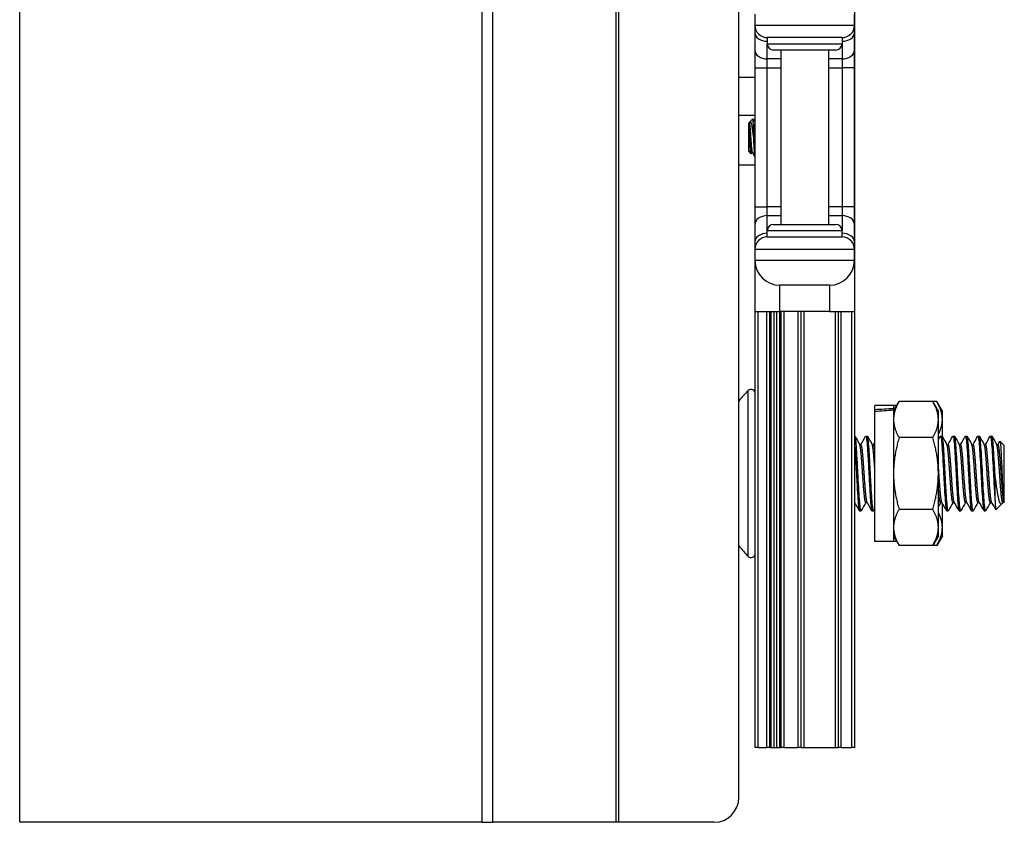
# Model space of a CAD drawing. Units: inches. Extents: x 29 to 76, y 38 to 150.
# Drawn here: x 32 to 37, y 38 to 42 of the extents above; entities that cross this region are included whole.
import ezdxf

# ---------------------------------------------------------------- set-up
doc = ezdxf.new("R2010")
doc.units = ezdxf.units.IN
doc.header["$LTSCALE"] = 8
doc.header["$MEASUREMENT"] = 0

msp = doc.modelspace()

# ---------------------------------------------------------------- linework, layer by layer
for p, q in [((31.9647, 37.6852), (31.9647, 77.8102)), ((34.2859, 37.6852), (34.2859, 77.8102)), ((34.3401, 37.6852), (34.3401, 77.8102)), ((34.9581, 37.6852), (34.9581, 77.8102)), ((34.9721, 37.6852), (34.9721, 77.8102)), ((35.5743, 37.8102), (35.5743, 42.5602)), ((36.1564, 38.0607), (36.1564, 42.4402)), ((35.6544, 41.7402), (35.6544, 41.6852)), ((36.1544, 41.6852), (36.1544, 41.7402)), ((35.6544, 41.6852), (35.6544, 41.6486)), ((35.6544, 41.6852), (36.1544, 41.6852)), ((36.1544, 41.6486), (36.1544, 41.6852)), ((35.6544, 41.6486), (35.6544, 41.5602)), ((36.0919, 41.6227), (35.7169, 41.6227)), ((35.7169, 41.6227), (35.7169, 41.5914)), ((36.0919, 41.6227), (36.0919, 41.5914)), ((36.1544, 41.5602), (36.1544, 41.6486)), ((35.6544, 41.5602), (35.6544, 41.4718)), ((35.7169, 41.516), (35.7169, 41.5914)), ((35.7169, 41.5914), (36.0919, 41.5914)), ((36.0606, 41.5602), (35.7481, 41.5602)), ((35.7844, 41.5602), (35.7844, 40.6852)), ((36.0244, 41.5602), (36.0244, 40.6852)), ((36.0919, 41.5914), (36.0919, 41.516)), ((36.1544, 41.4718), (36.1544, 41.5602)), ((35.7844, 41.516), (35.7169, 41.516)), ((35.7169, 41.4718), (35.7169, 41.516)), ((36.0919, 41.516), (36.0244, 41.516)), ((36.0919, 41.516), (36.0919, 41.4718)), ((35.6544, 41.4718), (35.7169, 41.4718)), ((35.6544, 41.4718), (35.6544, 40.7736)), ((35.7169, 41.4718), (35.7844, 41.4718)), ((35.7169, 40.7736), (35.7169, 41.4718)), ((36.0244, 41.4718), (36.0919, 41.4718)), ((36.1544, 41.4718), (36.0919, 41.4718)), ((36.0919, 41.4718), (36.0919, 40.7736)), ((36.1544, 40.7736), (36.1544, 41.4718)), ((35.6544, 41.4227), (35.5743, 41.4227)), ((35.6544, 41.2327), (35.5743, 41.2327)), ((35.6283, 41.1992), (35.6443, 41.2152)), ((35.6234, 41.1942), (35.6265, 41.1974)), ((35.6234, 41.0511), (35.6234, 41.1942)), ((35.6265, 41.1974), (35.6265, 41.1832)), ((35.6265, 41.1974), (35.6273, 41.1974)), ((35.627, 41.1974), (35.6271, 41.1976)), ((35.6468, 41.1905), (35.6468, 41.1227)), ((35.6234, 41.0511), (35.6344, 41.0401)), ((35.639, 41.048), (35.6427, 41.048)), ((35.6544, 40.9828), (35.5743, 40.9828)), ((35.6544, 40.7736), (35.7169, 40.7736)), ((35.6544, 40.7736), (35.6544, 40.6852)), ((35.7844, 40.7736), (35.7169, 40.7736)), ((35.7169, 40.7294), (35.7169, 40.7736)), ((36.0919, 40.7736), (36.0244, 40.7736)), ((36.1544, 40.7736), (36.0919, 40.7736)), ((36.0919, 40.7736), (36.0919, 40.7294)), ((36.1544, 40.6852), (36.1544, 40.7736)), ((35.7169, 40.7294), (35.7844, 40.7294)), ((35.7169, 40.6539), (35.7169, 40.7294)), ((36.0244, 40.7294), (36.0919, 40.7294)), ((36.0919, 40.7294), (36.0919, 40.6539)), ((35.6544, 40.6852), (35.6544, 40.5968)), ((35.7481, 40.6852), (36.0606, 40.6852)), ((36.1544, 40.5968), (36.1544, 40.6852)), ((36.0919, 40.6539), (35.7169, 40.6539)), ((35.7169, 40.6227), (35.7169, 40.6539)), ((35.7169, 40.6227), (36.0919, 40.6227)), ((36.0919, 40.6227), (36.0919, 40.6539)), ((35.6544, 40.5968), (35.6544, 40.5602)), ((36.1544, 40.5602), (36.1544, 40.5968)), ((35.6544, 40.5602), (35.6544, 40.5052)), ((36.1544, 40.5602), (35.6544, 40.5602)), ((36.1544, 40.5052), (36.1544, 40.5602)), ((35.6544, 40.5052), (35.6544, 40.2477)), ((35.6544, 40.5052), (36.1544, 40.5052)), ((36.1544, 40.5052), (36.1544, 40.2477)), ((35.7794, 40.2477), (35.7794, 40.3802)), ((36.0294, 40.3802), (35.7794, 40.3802)), ((36.0294, 40.3802), (36.0294, 40.2477)), ((35.6544, 40.2477), (35.7794, 40.2477)), ((35.6564, 38.0607), (35.6564, 40.2477)), ((35.6714, 38.0607), (35.6714, 40.2477)), ((35.7147, 38.0607), (35.7147, 40.2477)), ((35.7296, 38.0607), (35.7296, 40.2477)), ((35.7368, 38.0607), (35.7368, 40.2477)), ((35.7518, 38.0607), (35.7518, 40.2477)), ((35.765, 38.0607), (35.765, 40.2477)), ((36.0294, 40.2477), (35.7794, 40.2477)), ((35.7799, 38.0607), (35.7799, 40.2477)), ((35.7871, 38.0607), (35.7871, 40.2477)), ((35.8021, 38.0607), (35.8021, 40.2477)), ((35.8714, 38.0607), (35.8714, 40.2477)), ((35.8864, 38.0607), (35.8864, 40.2477)), ((35.9014, 38.0607), (35.9014, 40.2477)), ((36.0294, 40.2477), (36.1544, 40.2477)), ((36.0584, 38.0607), (36.0584, 40.2477)), ((36.0734, 38.0607), (36.0734, 40.2477)), ((36.0884, 38.0607), (36.0884, 40.2477)), ((36.1414, 38.0607), (36.1414, 40.2477)), ((35.6209, 39.0198), (35.6209, 39.8516)), ((36.3504, 39.7482), (36.3783, 39.7965)), ((36.5475, 39.7965), (36.3783, 39.7965)), ((36.5754, 39.7482), (36.5475, 39.7965)), ((36.5675, 39.7965), (36.5475, 39.7965)), ((36.5954, 39.7482), (36.5675, 39.7965)), ((36.2564, 39.7552), (36.2564, 39.7772)), ((36.3504, 39.7772), (36.2564, 39.7772)), ((36.2564, 39.7461), (36.2564, 39.7552)), ((36.2564, 39.0942), (36.2564, 39.7461)), ((36.3504, 39.7772), (36.3504, 39.7607)), ((36.3671, 39.7772), (36.3504, 39.7772)), ((36.3504, 39.7607), (36.3504, 39.7527)), ((36.3504, 39.7527), (36.3504, 39.0942)), ((36.5754, 39.7063), (36.5754, 39.7482)), ((36.5954, 39.7063), (36.5954, 39.7482)), ((36.5754, 39.4357), (36.5754, 39.7063)), ((36.5954, 39.6213), (36.5954, 39.7063)), ((36.2111, 39.6232), (36.2189, 39.6232)), ((36.5475, 39.6161), (36.3783, 39.6161)), ((36.5861, 39.6232), (36.5939, 39.6232)), ((36.6486, 39.6232), (36.6564, 39.6232)), ((36.7111, 39.6232), (36.7189, 39.6232)), ((36.7736, 39.6232), (36.7814, 39.6232)), ((36.8361, 39.6232), (36.8439, 39.6232)), ((36.9064, 39.5763), (36.8846, 39.5981)), ((36.1804, 39.5809), (36.1876, 39.5809)), ((36.2429, 39.5809), (36.2501, 39.5809)), ((36.6179, 39.5809), (36.6251, 39.5809)), ((36.6804, 39.5809), (36.6876, 39.5809)), ((36.7429, 39.5809), (36.7501, 39.5809)), ((36.8054, 39.5809), (36.8126, 39.5809)), ((36.8679, 39.5809), (36.8751, 39.5809)), ((36.9064, 39.2951), (36.9064, 39.5763)), ((36.5754, 39.1651), (36.5754, 39.4357)), ((36.8595, 39.4357), (36.8595, 39.3031)), ((36.2111, 39.2905), (36.2183, 39.2905)), ((36.5861, 39.2905), (36.5933, 39.2905)), ((36.5954, 39.1651), (36.5954, 39.2868)), ((36.6486, 39.2905), (36.6558, 39.2905)), ((36.7111, 39.2905), (36.7183, 39.2905)), ((36.7736, 39.2905), (36.7808, 39.2905)), ((36.8361, 39.2905), (36.8433, 39.2905)), ((36.8991, 39.2905), (36.8971, 39.2868)), ((36.8986, 39.2905), (36.9018, 39.2905)), ((36.9018, 39.2905), (36.9018, 39.3056)), ((36.9064, 39.2951), (36.9018, 39.2905)), ((36.1798, 39.2482), (36.1876, 39.2482)), ((36.2423, 39.2482), (36.2501, 39.2482)), ((36.5475, 39.2553), (36.3783, 39.2553)), ((36.6173, 39.2482), (36.6251, 39.2482)), ((36.6798, 39.2482), (36.6876, 39.2482)), ((36.7423, 39.2482), (36.7501, 39.2482)), ((36.8048, 39.2482), (36.8126, 39.2482)), ((36.8946, 39.2832), (36.8645, 39.2532)), ((36.5754, 39.1232), (36.5754, 39.1651)), ((36.5954, 39.1232), (36.5954, 39.1651)), ((36.3504, 39.0942), (36.2564, 39.0942)), ((36.3504, 39.1232), (36.3783, 39.0748)), ((36.3671, 39.0942), (36.3504, 39.0942)), ((36.5754, 39.1232), (36.5475, 39.0748)), ((36.5954, 39.1232), (36.5675, 39.0748)), ((36.5475, 39.0748), (36.3783, 39.0748)), ((36.5675, 39.0748), (36.5475, 39.0748)), ((35.6714, 38.0607), (35.6564, 38.0607)), ((35.6714, 38.0607), (35.7147, 38.0607)), ((35.7296, 38.0607), (35.7147, 38.0607)), ((35.7296, 38.0607), (35.7368, 38.0607)), ((35.7368, 38.0607), (35.7518, 38.0607)), ((35.7518, 38.0607), (35.765, 38.0607)), ((35.765, 38.0607), (35.7799, 38.0607)), ((35.7799, 38.0607), (35.7871, 38.0607)), ((35.8021, 38.0607), (35.7871, 38.0607)), ((35.8021, 38.0607), (35.8714, 38.0607)), ((35.8864, 38.0607), (35.8714, 38.0607)), ((35.8864, 38.0607), (35.9014, 38.0607)), ((35.9014, 38.0607), (36.0584, 38.0607)), ((36.0584, 38.0607), (36.0734, 38.0607)), ((36.0884, 38.0607), (36.0734, 38.0607)), ((36.0884, 38.0607), (36.1414, 38.0607)), ((36.1564, 38.0607), (36.1414, 38.0607)), ((34.2859, 37.6852), (31.9647, 37.6852)), ((34.2859, 37.6852), (34.3401, 37.6852)), ((34.9581, 37.6852), (34.3401, 37.6852)), ((34.9721, 37.6852), (34.9581, 37.6852)), ((35.4493, 37.6852), (34.9721, 37.6852))]:
    msp.add_line(p, q)
for centre, radius, start, end in [((35.7169, 41.6852), 0.0625, 180, 270), ((36.0919, 41.6852), 0.0625, 270, 0), ((35.7481, 41.5914), 0.0312, 180, 270), ((36.0606, 41.5914), 0.0312, 270, 0), ((35.7481, 40.6539), 0.0312, 90, 180), ((36.0606, 40.6539), 0.0312, 0, 90), ((35.7169, 40.5602), 0.0625, 90, 180), ((36.0919, 40.5602), 0.0625, 0, 90), ((35.7794, 40.5052), 0.125, 180, 270), ((36.0294, 40.5052), 0.125, 270, 0), ((36.036, 39.4357), 0.5877, 134.947, 141.791), ((35.6356, 39.8369), 0.0208, 0, 134.947), ((36.036, 39.4357), 0.5877, 218.209, 225.053), ((35.6356, 39.0345), 0.0208, 225.053, 0), ((35.4493, 37.8102), 0.125, 270, 0)]:
    msp.add_arc(centre, radius, start, end)
for centre, major_axis, ratio, start_param, end_param in [((35.7169, 41.6486), (-0.0625, 0), 0.707107, 0, 1.570796), ((36.0919, 41.6486), (0.0625, 0), 0.707107, 4.712389, 6.283185), ((35.7169, 41.5602), (-0.0625, 0), 0.707107, 0, 1.570796), ((36.0919, 41.5602), (0.0625, 0), 0.707107, 4.712389, 6.283185), ((35.7169, 40.6852), (-0.0625, 0), 0.707107, 4.712389, 6.283185), ((36.0919, 40.6852), (0.0625, 0), 0.707107, 0, 1.570796), ((35.7169, 40.5968), (-0.0625, 0), 0.707107, 4.712389, 6.283185), ((36.0919, 40.5968), (0.0625, 0), 0.707107, 0, 1.570796), ((36.1897, 39.4357), (-1.9366, -0.1351), 0.161962, 4.618057, 4.666681), ((36.323, 39.4357), (-1.9366, -0.1351), 0.161962, 4.686966, 4.735508), ((36.2097, 39.4357), (-1.9366, -0.1351), 0.161962, 4.6249, 4.628415), ((36.343, 39.4357), (-1.9366, -0.1351), 0.161962, 4.696313, 4.697293)]:
    msp.add_ellipse(centre, major_axis=major_axis, ratio=ratio, start_param=start_param, end_param=end_param)
for points, knots in [([(35.6468, 41.1905), (35.6465, 41.1961), (35.6462, 41.2009), (35.6457, 41.2086), (35.6454, 41.2114), (35.6448, 41.2146), (35.6446, 41.2155), (35.6443, 41.2152)], [0.000001, 0.000001, 0.000001, 0.000001, 0.0636295, 0.0636295, 0.1268706, 0.1268706, 0.1809795, 0.1809795, 0.1809795, 0.1809795]), ([(35.6347, 41.0402), (35.6344, 41.0396), (35.634, 41.0406), (35.6332, 41.0474), (35.6328, 41.0524), (35.6317, 41.0684), (35.6313, 41.0783), (35.6308, 41.0921), (35.6304, 41.1011), (35.6296, 41.1203), (35.6292, 41.1303), (35.6286, 41.1443), (35.6284, 41.1485), (35.628, 41.1573), (35.6277, 41.1638), (35.6271, 41.1753), (35.6268, 41.1796), (35.6265, 41.1832)], [0.6901322, 0.6901322, 0.6901322, 0.6901322, 0.7464487, 0.7464487, 0.7970686, 0.7970686, 0.8686342, 0.8686342, 0.976634, 0.976634, 1.0921299, 1.0921299, 1.1446399, 1.1446399, 1.2046789, 1.2046789, 1.248922, 1.248922, 1.248922, 1.248922]), ([(35.6265, 41.1832), (35.6269, 41.1802), (35.6272, 41.1767), (35.6279, 41.1691), (35.6282, 41.165), (35.6291, 41.1526), (35.6297, 41.1435), (35.6311, 41.1244), (35.6318, 41.1145), (35.6331, 41.0954), (35.6337, 41.0865), (35.6349, 41.0709), (35.6356, 41.0643), (35.6369, 41.054), (35.6376, 41.0505), (35.6385, 41.0483), (35.6388, 41.048), (35.639, 41.048)], [-14.2132327, -14.2132327, -14.2132327, -14.2132327, -14.1737157, -14.1737157, -14.135458, -14.135458, -14.0632952, -14.0632952, -13.9883937, -13.9883937, -13.9142973, -13.9142973, -13.8413069, -13.8413069, -13.765437, -13.765437, -13.7356959, -13.7356959, -13.7356959, -13.7356959]), ([(35.6271, 41.1976), (35.6281, 41.1992), (35.6289, 41.1998), (35.6307, 41.2001), (35.6318, 41.1994), (35.6344, 41.1953), (35.6359, 41.191), (35.6392, 41.1772), (35.6405, 41.1681), (35.6425, 41.1546), (35.6434, 41.1485), (35.6451, 41.1358), (35.646, 41.1293), (35.6468, 41.1227)], [0.0106653, 0.0106653, 0.0106653, 0.0106653, 0.062549, 0.062549, 0.1313161, 0.1313161, 0.2306298, 0.2306298, 0.3612887, 0.3612887, 0.4588199, 0.4588199, 0.554547, 0.554547, 0.554547, 0.554547]), ([(35.6424, 41.0484), (35.6424, 41.0485), (35.6423, 41.0485), (35.6417, 41.0499), (35.641, 41.0532), (35.6396, 41.0631), (35.6389, 41.0695), (35.6377, 41.0848), (35.6371, 41.0935), (35.6358, 41.1124), (35.6351, 41.1223), (35.6338, 41.1416), (35.6331, 41.1507), (35.632, 41.1677), (35.6313, 41.1753), (35.63, 41.1874), (35.6293, 41.1919), (35.6282, 41.1961), (35.6279, 41.197), (35.6274, 41.1974), (35.6274, 41.1974), (35.6273, 41.1974)], [-0.6103098, -0.6103098, -0.6103098, -0.6103098, -0.6067595, -0.6067595, -0.5301529, -0.5301529, -0.4564662, -0.4564662, -0.3823731, -0.3823731, -0.3067304, -0.3067304, -0.2339257, -0.2339257, -0.1581566, -0.1581566, -0.0835425, -0.0835425, -0.0413553, -0.0413553, -0.0310299, -0.0310299, -0.0310299, -0.0310299]), ([(35.6544, 41.0583), (35.6543, 41.0596), (35.6542, 41.061), (35.6535, 41.0718), (35.6529, 41.0827), (35.6516, 41.1064), (35.6509, 41.119), (35.6496, 41.1428), (35.649, 41.1537), (35.6479, 41.1738), (35.6474, 41.1828), (35.6468, 41.1905)], [16.7845376, 16.7845376, 16.7845376, 16.7845376, 16.7983699, 16.7983699, 16.891763, 16.891763, 16.9881298, 16.9881298, 17.0742212, 17.0742212, 17.158337, 17.158337, 17.158337, 17.158337]), ([(35.6468, 41.1227), (35.6474, 41.1111), (35.6481, 41.0997), (35.6492, 41.0785), (35.6497, 41.0689), (35.651, 41.0512), (35.6516, 41.0436), (35.653, 41.0323), (35.6537, 41.0289), (35.6543, 41.0279), (35.6543, 41.0279), (35.6544, 41.0278)], [0.000001, 0.000001, 0.000001, 0.000001, 0.0880615, 0.0880615, 0.1728663, 0.1728663, 0.2667012, 0.2667012, 0.3627903, 0.3627903, 0.3674226, 0.3674226, 0.3674226, 0.3674226]), ([(36.1885, 39.249), (36.1882, 39.2483), (36.1878, 39.2481), (36.1862, 39.2488), (36.1848, 39.2543), (36.1821, 39.2744), (36.1808, 39.2884), (36.1784, 39.3238), (36.177, 39.3452), (36.1743, 39.391), (36.1731, 39.415), (36.1706, 39.4641), (36.1692, 39.4888), (36.1665, 39.5337), (36.1653, 39.5537), (36.1628, 39.5878), (36.1614, 39.6015), (36.1588, 39.6189), (36.1576, 39.6232), (36.1564, 39.6232)], [-13.602171, -13.602171, -13.602171, -13.602171, -13.547267, -13.547267, -13.356926, -13.356926, -13.17376, -13.17376, -12.983287, -12.983287, -12.800003, -12.800003, -12.609399, -12.609399, -12.425995, -12.425995, -12.23526, -12.23526, -12.058754, -12.058754, -12.058754, -12.058754]), ([(36.2102, 39.6224), (36.2103, 39.6226), (36.2104, 39.6227), (36.2117, 39.6243), (36.2129, 39.6212), (36.2156, 39.6057), (36.217, 39.5932), (36.2195, 39.5609), (36.2207, 39.5418), (36.2234, 39.4981), (36.2247, 39.4739), (36.2273, 39.4251), (36.2285, 39.401), (36.2311, 39.3544), (36.2325, 39.3325), (36.235, 39.2954), (36.2362, 39.2803), (36.2389, 39.2578), (36.2402, 39.2508), (36.2418, 39.2484), (36.2421, 39.2482), (36.2423, 39.2482)], [-30.978766, -30.978766, -30.978766, -30.978766, -30.963745, -30.963745, -30.782615, -30.782615, -30.594771, -30.594771, -30.413713, -30.413713, -30.226006, -30.226006, -30.045013, -30.045013, -29.857443, -29.857443, -29.676509, -29.676509, -29.489078, -29.489078, -29.450621, -29.450621, -29.450621, -29.450621]), ([(36.251, 39.249), (36.2506, 39.2482), (36.2502, 39.248), (36.2484, 39.2494), (36.2471, 39.2555), (36.2444, 39.2764), (36.2432, 39.2908), (36.2407, 39.3268), (36.2393, 39.3484), (36.2366, 39.3945), (36.2354, 39.4185), (36.2329, 39.4675), (36.2315, 39.4921), (36.2289, 39.5366), (36.2276, 39.5562), (36.2251, 39.5897), (36.2237, 39.603), (36.2212, 39.6193), (36.22, 39.6232), (36.2189, 39.6232)], [-16.591341, -16.591341, -16.591341, -16.591341, -16.526519, -16.526519, -16.337236, -16.337236, -16.154953, -16.154953, -15.965536, -15.965536, -15.78315, -15.78315, -15.593601, -15.593601, -15.41111, -15.41111, -15.221428, -15.221428, -15.053527, -15.053527, -15.053527, -15.053527]), ([(36.5852, 39.6224), (36.5856, 39.6231), (36.586, 39.6233), (36.5876, 39.6223), (36.589, 39.6165), (36.5917, 39.5961), (36.5929, 39.5819), (36.5954, 39.5462), (36.5968, 39.5248), (36.5995, 39.4788), (36.6007, 39.4548), (36.6032, 39.4057), (36.6046, 39.3811), (36.6072, 39.3364), (36.6085, 39.3166), (36.611, 39.2827), (36.6124, 39.2692), (36.615, 39.2523), (36.6162, 39.2482), (36.6173, 39.2482)], [-13.180092, -13.180092, -13.180092, -13.180092, -13.120941, -13.120941, -12.931809, -12.931809, -12.749754, -12.749754, -12.560491, -12.560491, -12.378325, -12.378325, -12.18893, -12.18893, -12.006651, -12.006651, -11.817124, -11.817124, -11.645146, -11.645146, -11.645146, -11.645146]), ([(36.626, 39.249), (36.6259, 39.2487), (36.6257, 39.2485), (36.6243, 39.2473), (36.6231, 39.2508), (36.6204, 39.267), (36.6191, 39.2799), (36.6166, 39.3127), (36.6153, 39.3321), (36.6127, 39.3762), (36.6113, 39.4006), (36.6088, 39.4495), (36.6076, 39.4736), (36.6049, 39.5199), (36.6035, 39.5417), (36.601, 39.5783), (36.5998, 39.593), (36.5971, 39.6147), (36.5958, 39.6213), (36.5943, 39.6231), (36.5941, 39.6232), (36.5939, 39.6232)], [-34.450079, -34.450079, -34.450079, -34.450079, -34.427788, -34.427788, -34.245702, -34.245702, -34.056689, -34.056689, -33.874695, -33.874695, -33.685817, -33.685817, -33.503909, -33.503909, -33.315166, -33.315166, -33.133341, -33.133341, -32.944734, -32.944734, -32.915013, -32.915013, -32.915013, -32.915013]), ([(36.6477, 39.6224), (36.648, 39.623), (36.6484, 39.6233), (36.65, 39.6228), (36.6513, 39.6174), (36.654, 39.5976), (36.6553, 39.5837), (36.6578, 39.5485), (36.6591, 39.5272), (36.6618, 39.4814), (36.6631, 39.4575), (36.6656, 39.4084), (36.6669, 39.3836), (36.6696, 39.3386), (36.6709, 39.3185), (36.6734, 39.2841), (36.6747, 39.2704), (36.6774, 39.2526), (36.6786, 39.2482), (36.6798, 39.2482)], [-10.196149, -10.196149, -10.196149, -10.196149, -10.144568, -10.144568, -9.954387, -9.954387, -9.771402, -9.771402, -9.58109, -9.58109, -9.397984, -9.397984, -9.207541, -9.207541, -9.024313, -9.024313, -8.83374, -8.83374, -8.654975, -8.654975, -8.654975, -8.654975]), ([(36.6885, 39.249), (36.6883, 39.2486), (36.6881, 39.2483), (36.6866, 39.2477), (36.6854, 39.2517), (36.6827, 39.269), (36.6813, 39.2825), (36.6788, 39.3163), (36.6776, 39.336), (36.6749, 39.3807), (36.6735, 39.4053), (36.671, 39.4544), (36.6698, 39.4784), (36.6671, 39.5244), (36.6658, 39.5459), (36.6633, 39.5816), (36.662, 39.5958), (36.6593, 39.6164), (36.658, 39.6222), (36.6566, 39.6232), (36.6565, 39.6232), (36.6564, 39.6232)], [-37.438241, -37.438241, -37.438241, -37.438241, -37.40507, -37.40507, -37.222138, -37.222138, -37.032064, -37.032064, -36.849245, -36.849245, -36.659302, -36.659302, -36.476596, -36.476596, -36.286785, -36.286785, -36.104189, -36.104189, -35.91451, -35.91451, -35.89851, -35.89851, -35.89851, -35.89851]), ([(36.7102, 39.6224), (36.7105, 39.6229), (36.7108, 39.6232), (36.7124, 39.623), (36.7137, 39.6179), (36.7164, 39.5985), (36.7177, 39.5848), (36.7202, 39.5498), (36.7215, 39.5286), (36.7242, 39.4829), (36.7255, 39.459), (36.728, 39.4098), (36.7293, 39.385), (36.732, 39.3398), (36.7333, 39.3196), (36.7358, 39.285), (36.7372, 39.271), (36.7398, 39.2528), (36.7411, 39.2482), (36.7423, 39.2482)], [-7.199566, -7.199566, -7.199566, -7.199566, -7.152156, -7.152156, -6.960928, -6.960928, -6.77696, -6.77696, -6.585602, -6.585602, -6.401509, -6.401509, -6.210019, -6.210019, -6.025802, -6.025802, -5.834181, -5.834181, -5.651185, -5.651185, -5.651185, -5.651185]), ([(36.751, 39.249), (36.7508, 39.2485), (36.7505, 39.2483), (36.749, 39.2479), (36.7477, 39.2523), (36.7451, 39.2703), (36.7437, 39.284), (36.7412, 39.3184), (36.7399, 39.3384), (36.7373, 39.3834), (36.7359, 39.4081), (36.7334, 39.4573), (36.7321, 39.4812), (36.7295, 39.527), (36.7281, 39.5483), (36.7256, 39.5836), (36.7243, 39.5975), (36.7217, 39.6173), (36.7203, 39.6228), (36.719, 39.6232), (36.7189, 39.6232), (36.7189, 39.6232)], [-40.437709, -40.437709, -40.437709, -40.437709, -40.398106, -40.398106, -40.21422, -40.21422, -40.023095, -40.023095, -39.839331, -39.839331, -39.648337, -39.648337, -39.464695, -39.464695, -39.273832, -39.273832, -39.090311, -39.090311, -38.899579, -38.899579, -38.89181, -38.89181, -38.89181, -38.89181]), ([(36.7727, 39.6224), (36.773, 39.6229), (36.7733, 39.6232), (36.7748, 39.6232), (36.7762, 39.6181), (36.7789, 39.5989), (36.7802, 39.5853), (36.7826, 39.5505), (36.784, 39.5294), (36.7867, 39.4837), (36.788, 39.4598), (36.7905, 39.4106), (36.7918, 39.3858), (36.7945, 39.3405), (36.7958, 39.3203), (36.7983, 39.2854), (36.7996, 39.2714), (36.8023, 39.2529), (36.8036, 39.2482), (36.8048, 39.2482), (36.8048, 39.2482), (36.8048, 39.2482)], [-4.188647, -4.188647, -4.188647, -4.188647, -4.143415, -4.143415, -3.951137, -3.951137, -3.766166, -3.766166, -3.573756, -3.573756, -3.388717, -3.388717, -3.196374, -3.196374, -3.011447, -3.011447, -2.819249, -2.819249, -2.634433, -2.634433, -2.633969, -2.633969, -2.633969, -2.633969]), ([(36.8135, 39.249), (36.8132, 39.2485), (36.8129, 39.2482), (36.8114, 39.2481), (36.8102, 39.2527), (36.8075, 39.271), (36.8061, 39.2849), (36.8036, 39.3195), (36.8023, 39.3397), (36.7997, 39.3849), (36.7983, 39.4097), (36.7958, 39.4589), (36.7945, 39.4828), (36.7919, 39.5285), (36.7905, 39.5497), (36.788, 39.5847), (36.7867, 39.5984), (36.7841, 39.6178), (36.7827, 39.623), (36.7814, 39.6232), (36.7814, 39.6232), (36.7814, 39.6232)], [-43.450675, -43.450675, -43.450675, -43.450675, -43.407376, -43.407376, -43.222498, -43.222498, -43.030321, -43.030321, -42.845568, -42.845568, -42.653522, -42.653522, -42.468894, -42.468894, -42.27698, -42.27698, -42.092477, -42.092477, -41.900694, -41.900694, -41.897595, -41.897595, -41.897595, -41.897595]), ([(36.8352, 39.6224), (36.8355, 39.6229), (36.8358, 39.6232), (36.8373, 39.6233), (36.8386, 39.6183), (36.8413, 39.5993), (36.8426, 39.5858), (36.8451, 39.5511), (36.8465, 39.5301), (36.8491, 39.4845), (36.8504, 39.4606), (36.8529, 39.4117), (36.8542, 39.3872), (36.8569, 39.3414), (36.8583, 39.3206), (36.8595, 39.3031)], [-1.172242, -1.172242, -1.172242, -1.172242, -1.128933, -1.128933, -0.937482, -0.937482, -0.753195, -0.753195, -0.561898, -0.561898, -0.377712, -0.377712, -0.188898, -0.188898, -0.000001, -0.000001, -0.000001, -0.000001]), ([(36.8595, 39.4357), (36.8583, 39.4603), (36.8569, 39.4846), (36.8543, 39.5301), (36.8529, 39.5508), (36.8505, 39.5853), (36.8492, 39.5989), (36.8465, 39.6181), (36.8452, 39.6232), (36.8439, 39.6232), (36.8439, 39.6232), (36.8439, 39.6232)], [-45.6750202, -45.6750202, -45.6750202, -45.6750202, -45.4857457, -45.4857457, -45.2965179, -45.2965179, -45.1110095, -45.1110095, -44.9181735, -44.9181735, -44.9176418, -44.9176418, -44.9176418, -44.9176418]), ([(36.884, 39.5978), (36.8842, 39.5981), (36.8844, 39.5983), (36.885, 39.5978), (36.8854, 39.5966), (36.8866, 39.5898), (36.8874, 39.5816), (36.889, 39.5598), (36.8898, 39.5453), (36.8915, 39.5092), (36.8924, 39.4908), (36.894, 39.454), (36.8947, 39.4334), (36.8965, 39.3929), (36.8973, 39.3752), (36.8985, 39.3535), (36.8988, 39.3479), (36.8995, 39.3346), (36.9, 39.3272), (36.9009, 39.3148), (36.9013, 39.3097), (36.9018, 39.3056)], [-1.394808, -1.394808, -1.394808, -1.394808, -1.330824, -1.330824, -1.202041, -1.202041, -0.950197, -0.950197, -0.724539, -0.724539, -0.534772, -0.534772, -0.361745, -0.361745, -0.215334, -0.215334, -0.161163, -0.161163, -0.078368, -0.078368, 0, 0, 0, 0]), ([(36.1564, 39.5683), (36.1575, 39.5529), (36.1586, 39.5349), (36.1612, 39.4925), (36.1625, 39.468), (36.165, 39.419), (36.1663, 39.395), (36.169, 39.3488), (36.1703, 39.3272), (36.1728, 39.2911), (36.1741, 39.2767), (36.1767, 39.2556), (36.1781, 39.2495), (36.1795, 39.2483), (36.1797, 39.2482), (36.1798, 39.2482)], [-33.535796, -33.535796, -33.535796, -33.535796, -33.371005, -33.371005, -33.182223, -33.182223, -33.000556, -33.000556, -32.811906, -32.811906, -32.630338, -32.630338, -32.441822, -32.441822, -32.420251, -32.420251, -32.420251, -32.420251]), ([(36.8971, 39.2868), (36.8971, 39.2868), (36.8971, 39.2868), (36.895, 39.2831), (36.8935, 39.2821), (36.8913, 39.2816), (36.8902, 39.2818), (36.8863, 39.2846), (36.8835, 39.2904), (36.879, 39.306), (36.8776, 39.3128), (36.8737, 39.3324), (36.8708, 39.35), (36.8665, 39.3798), (36.8651, 39.3901), (36.8617, 39.4161), (36.8603, 39.4288), (36.8595, 39.4357)], [-0.2641204, -0.2641204, -0.2641204, -0.2641204, -0.2639875, -0.2639875, -0.2476251, -0.2476251, -0.2328581, -0.2328581, -0.1928486, -0.1928486, -0.1656315, -0.1656315, -0.0904311, -0.0904311, -0.0533331, -0.0533331, -0.000001, -0.000001, -0.000001, -0.000001]), ([(36.8595, 39.3031), (36.8598, 39.2959), (36.8602, 39.2895), (36.8609, 39.2783), (36.8612, 39.2735), (36.8623, 39.2613), (36.863, 39.2561), (36.864, 39.2533), (36.8642, 39.2529), (36.8645, 39.2532)], [-3.1910404, -3.1910404, -3.1910404, -3.1910404, -3.1142108, -3.1142108, -3.0404122, -3.0404122, -2.8942456, -2.8942456, -2.8344109, -2.8344109, -2.8344109, -2.8344109])]:
    msp.add_open_spline(points, degree=3, knots=knots)
for points in [[(35.6446, 41.2151), (35.6479, 41.2095), (35.6511, 41.2039), (35.6544, 41.1982)], [(35.6393, 41.048), (35.6377, 41.0454), (35.6362, 41.0428), (35.6347, 41.0402)], [(35.6542, 41.028), (35.6503, 41.0348), (35.6463, 41.0416), (35.6424, 41.0484)], [(36.1573, 39.6224), (36.1652, 39.6082), (36.1731, 39.594), (36.181, 39.5798)], [(36.1871, 39.5809), (36.1948, 39.5947), (36.2025, 39.6085), (36.2102, 39.6224)], [(36.2198, 39.6224), (36.2277, 39.6082), (36.2356, 39.594), (36.2435, 39.5798)], [(36.2496, 39.5809), (36.2518, 39.585), (36.2541, 39.5891), (36.2564, 39.5931)], [(36.5754, 39.6048), (36.5786, 39.6106), (36.5819, 39.6165), (36.5852, 39.6224)], [(36.5948, 39.6224), (36.6027, 39.6082), (36.6106, 39.594), (36.6185, 39.5798)], [(36.6246, 39.5809), (36.6323, 39.5947), (36.64, 39.6085), (36.6477, 39.6224)], [(36.6573, 39.6224), (36.6652, 39.6082), (36.6731, 39.594), (36.681, 39.5798)], [(36.6871, 39.5809), (36.6948, 39.5947), (36.7025, 39.6085), (36.7102, 39.6224)], [(36.7198, 39.6224), (36.7277, 39.6082), (36.7356, 39.594), (36.7435, 39.5798)], [(36.7496, 39.5809), (36.7573, 39.5947), (36.765, 39.6085), (36.7727, 39.6224)], [(36.7823, 39.6224), (36.7902, 39.6082), (36.7981, 39.594), (36.806, 39.5798)], [(36.8121, 39.5809), (36.8198, 39.5947), (36.8275, 39.6085), (36.8352, 39.6224)], [(36.8448, 39.6224), (36.8527, 39.6082), (36.8606, 39.594), (36.8685, 39.5798)], [(36.8746, 39.5809), (36.8777, 39.5865), (36.8808, 39.5922), (36.884, 39.5978)], [(36.1789, 39.249), (36.1714, 39.2625), (36.1639, 39.276), (36.1564, 39.2894)], [(36.2116, 39.2905), (36.2039, 39.2767), (36.1962, 39.2628), (36.1885, 39.249)], [(36.2414, 39.249), (36.2335, 39.2632), (36.2256, 39.2774), (36.2177, 39.2915)], [(36.5866, 39.2905), (36.5829, 39.2837), (36.5791, 39.277), (36.5754, 39.2703)], [(36.6164, 39.249), (36.6085, 39.2632), (36.6006, 39.2774), (36.5927, 39.2915)], [(36.6491, 39.2905), (36.6414, 39.2767), (36.6337, 39.2628), (36.626, 39.249)], [(36.6789, 39.249), (36.671, 39.2632), (36.6631, 39.2774), (36.6552, 39.2915)], [(36.7116, 39.2905), (36.7039, 39.2767), (36.6962, 39.2628), (36.6885, 39.249)], [(36.7414, 39.249), (36.7335, 39.2632), (36.7256, 39.2774), (36.7177, 39.2915)], [(36.7741, 39.2905), (36.7664, 39.2767), (36.7587, 39.2628), (36.751, 39.249)], [(36.8039, 39.249), (36.796, 39.2632), (36.7881, 39.2774), (36.7802, 39.2915)], [(36.8366, 39.2905), (36.8289, 39.2767), (36.8212, 39.2628), (36.8135, 39.249)], [(36.8639, 39.2535), (36.8569, 39.2662), (36.8498, 39.2789), (36.8427, 39.2915)], [(36.2564, 39.2586), (36.2546, 39.2554), (36.2528, 39.2522), (36.251, 39.249)]]:
    msp.add_open_spline(points, degree=3)
for points, weights in [([(36.3783, 39.7965), (36.3504, 39.7482), (36.3504, 39.7063)], [1, 1.0379548493, 1]), ([(36.5754, 39.7063), (36.5754, 39.7482), (36.5475, 39.7965)], [1, 1.0379548493, 1]), ([(36.5954, 39.7063), (36.5954, 39.7482), (36.5675, 39.7965)], [1, 1.0379548493, 1]), ([(36.3504, 39.7063), (36.3504, 39.6645), (36.3783, 39.6161)], [1, 1.0379548493, 1]), ([(36.5475, 39.6161), (36.5754, 39.6645), (36.5754, 39.7063)], [1, 1.0379548493, 1]), ([(36.5754, 39.6307), (36.5954, 39.6705), (36.5954, 39.7063)], [1.00964823926, 1.03228320959, 1]), ([(36.3783, 39.6161), (36.3504, 39.5194), (36.3504, 39.4357)], [1, 1.0379548493, 1]), ([(36.5754, 39.4357), (36.5754, 39.5194), (36.5475, 39.6161)], [1, 1.0379548493, 1]), ([(36.2564, 39.5535), (36.2532, 39.5809), (36.2501, 39.5809)], [0.974963967028, 0.939675352369, 1]), ([(36.3504, 39.4357), (36.3504, 39.352), (36.3783, 39.2553)], [1, 1.0379548493, 1]), ([(36.5475, 39.2553), (36.5754, 39.352), (36.5754, 39.4357)], [1, 1.0379548493, 1]), ([(36.3783, 39.2553), (36.3504, 39.2069), (36.3504, 39.1651)], [1, 1.0379548493, 1]), ([(36.5754, 39.1651), (36.5754, 39.2069), (36.5475, 39.2553)], [1, 1.0379548493, 1]), ([(36.5954, 39.1651), (36.5954, 39.2009), (36.5754, 39.2406)], [1, 1.03228320959, 1.00964823926]), ([(36.3504, 39.1651), (36.3504, 39.1232), (36.3783, 39.0748)], [1, 1.0379548493, 1]), ([(36.5475, 39.0748), (36.5754, 39.1232), (36.5754, 39.1651)], [1, 1.0379548493, 1]), ([(36.5675, 39.0748), (36.5954, 39.1232), (36.5954, 39.1651)], [1, 1.0379548493, 1])]:
    msp.add_rational_spline(points, weights, degree=2)
for points, weights, knots in [([(36.2111, 39.2905), (36.2072, 39.2905), (36.2033, 39.333), (36.1993, 39.3755), (36.1954, 39.4357), (36.1915, 39.4958), (36.1876, 39.5384), (36.1844, 39.5738), (36.181, 39.5798)], [1, 0.923879532511, 1, 0.923879532511, 1, 0.923879532511, 1, 0.935840914123, 0.979836400502], [0.54761905, 0.54761905, 0.54761905, 0.55357143, 0.55357143, 0.55952381, 0.55952381, 0.56547619, 0.56547619, 0.57049323, 0.57049323, 0.57049323]), ([(36.2177, 39.2915), (36.2143, 39.2976), (36.2111, 39.333), (36.2072, 39.3755), (36.2033, 39.4357), (36.1993, 39.4958), (36.1954, 39.5384), (36.1915, 39.5809), (36.1876, 39.5809)], [0.979836400502, 0.935840914123, 1, 0.923879532511, 1, 0.923879532511, 1, 0.923879532511, 1], [0.54855439, 0.54855439, 0.54855439, 0.55357143, 0.55357143, 0.55952381, 0.55952381, 0.56547619, 0.56547619, 0.57142857, 0.57142857, 0.57142857]), ([(36.2564, 39.459), (36.2532, 39.5052), (36.2501, 39.5384), (36.2469, 39.5738), (36.2435, 39.5798)], [0.974963967028, 0.939675352369, 1, 0.935840914123, 0.979836400502], [0.513139945, 0.513139945, 0.513139945, 0.517857143, 0.517857143, 0.522874181, 0.522874181, 0.522874181]), ([(36.6486, 39.2905), (36.6447, 39.2905), (36.6408, 39.333), (36.6368, 39.3755), (36.6329, 39.4357), (36.629, 39.4958), (36.6251, 39.5384), (36.6219, 39.5738), (36.6185, 39.5798)], [1, 0.923879532511, 1, 0.923879532511, 1, 0.923879532511, 1, 0.935840914123, 0.979836400502], [0.21428571, 0.21428571, 0.21428571, 0.2202381, 0.2202381, 0.22619048, 0.22619048, 0.23214286, 0.23214286, 0.2371599, 0.2371599, 0.2371599]), ([(36.6552, 39.2915), (36.6518, 39.2976), (36.6486, 39.333), (36.6447, 39.3755), (36.6408, 39.4357), (36.6368, 39.4958), (36.6329, 39.5384), (36.629, 39.5809), (36.6251, 39.5809)], [0.979836400502, 0.935840914123, 1, 0.923879532511, 1, 0.923879532511, 1, 0.923879532511, 1], [0.21522106, 0.21522106, 0.21522106, 0.2202381, 0.2202381, 0.22619048, 0.22619048, 0.23214286, 0.23214286, 0.23809524, 0.23809524, 0.23809524]), ([(36.7111, 39.2905), (36.7072, 39.2905), (36.7033, 39.333), (36.6993, 39.3755), (36.6954, 39.4357), (36.6915, 39.4958), (36.6876, 39.5384), (36.6844, 39.5738), (36.681, 39.5798)], [1, 0.923879532511, 1, 0.923879532511, 1, 0.923879532511, 1, 0.935840914123, 0.979836400502], [0.16666667, 0.16666667, 0.16666667, 0.17261905, 0.17261905, 0.17857143, 0.17857143, 0.18452381, 0.18452381, 0.18954085, 0.18954085, 0.18954085]), ([(36.7177, 39.2915), (36.7143, 39.2976), (36.7111, 39.333), (36.7072, 39.3755), (36.7033, 39.4357), (36.6993, 39.4958), (36.6954, 39.5384), (36.6915, 39.5809), (36.6876, 39.5809)], [0.979836400502, 0.935840914123, 1, 0.923879532511, 1, 0.923879532511, 1, 0.923879532511, 1], [0.16760201, 0.16760201, 0.16760201, 0.17261905, 0.17261905, 0.17857143, 0.17857143, 0.18452381, 0.18452381, 0.19047619, 0.19047619, 0.19047619]), ([(36.7736, 39.2905), (36.7697, 39.2905), (36.7658, 39.333), (36.7618, 39.3755), (36.7579, 39.4357), (36.754, 39.4958), (36.7501, 39.5384), (36.7469, 39.5738), (36.7435, 39.5798)], [1, 0.923879532511, 1, 0.923879532511, 1, 0.923879532511, 1, 0.935840914123, 0.979836400502], [0.11904762, 0.11904762, 0.11904762, 0.125, 0.125, 0.13095238, 0.13095238, 0.13690476, 0.13690476, 0.1419218, 0.1419218, 0.1419218]), ([(36.7802, 39.2915), (36.7768, 39.2976), (36.7736, 39.333), (36.7697, 39.3755), (36.7658, 39.4357), (36.7618, 39.4958), (36.7579, 39.5384), (36.754, 39.5809), (36.7501, 39.5809)], [0.979836400502, 0.935840914123, 1, 0.923879532511, 1, 0.923879532511, 1, 0.923879532511, 1], [0.11998296, 0.11998296, 0.11998296, 0.125, 0.125, 0.13095238, 0.13095238, 0.13690476, 0.13690476, 0.14285714, 0.14285714, 0.14285714]), ([(36.8361, 39.2905), (36.8322, 39.2905), (36.8283, 39.333), (36.8243, 39.3755), (36.8204, 39.4357), (36.8165, 39.4958), (36.8126, 39.5384), (36.8094, 39.5738), (36.806, 39.5798)], [1, 0.923879532511, 1, 0.923879532511, 1, 0.923879532511, 1, 0.935840914123, 0.979836400502], [0.07142857, 0.07142857, 0.07142857, 0.07738095, 0.07738095, 0.08333333, 0.08333333, 0.08928571, 0.08928571, 0.09430275, 0.09430275, 0.09430275]), ([(36.8427, 39.2915), (36.8393, 39.2976), (36.8361, 39.333), (36.8322, 39.3755), (36.8283, 39.4357), (36.8243, 39.4958), (36.8204, 39.5384), (36.8165, 39.5809), (36.8126, 39.5809)], [0.979836400502, 0.935840914123, 1, 0.923879532511, 1, 0.923879532511, 1, 0.923879532511, 1], [0.07236391, 0.07236391, 0.07236391, 0.07738095, 0.07738095, 0.08333333, 0.08333333, 0.08928571, 0.08928571, 0.0952381, 0.0952381, 0.0952381]), ([(36.8986, 39.2905), (36.8947, 39.2905), (36.8908, 39.333), (36.8868, 39.3755), (36.8829, 39.4357), (36.879, 39.4958), (36.8751, 39.5384), (36.8719, 39.5738), (36.8685, 39.5798)], [1, 0.923879532511, 1, 0.923879532511, 1, 0.923879532511, 1, 0.935840914123, 0.979836400502], [0.02380952, 0.02380952, 0.02380952, 0.0297619, 0.0297619, 0.03571429, 0.03571429, 0.04166667, 0.04166667, 0.04668371, 0.04668371, 0.04668371]), ([(36.9018, 39.3056), (36.9001, 39.3161), (36.8986, 39.333), (36.8947, 39.3755), (36.8908, 39.4357), (36.8868, 39.4958), (36.8829, 39.5384), (36.879, 39.5809), (36.8751, 39.5809)], [0.963029601446, 0.968380215159, 1, 0.923879532511, 1, 0.923879532511, 1, 0.923879532511, 1], [0.02728934, 0.02728934, 0.02728934, 0.0297619, 0.0297619, 0.03571429, 0.03571429, 0.04166667, 0.04166667, 0.04761905, 0.04761905, 0.04761905]), ([(36.5927, 39.2915), (36.5893, 39.2976), (36.5861, 39.333), (36.5822, 39.3755), (36.5783, 39.4357), (36.5769, 39.457), (36.5754, 39.4774)], [0.979836400502, 0.935840914123, 1, 0.923879532511, 1, 0.971630032409, 0.96440694128], [0.2628401, 0.2628401, 0.2628401, 0.26785714, 0.26785714, 0.27380952, 0.27380952, 0.27602797, 0.27602797, 0.27602797]), ([(36.5861, 39.2905), (36.5822, 39.2905), (36.5783, 39.333), (36.5769, 39.3481), (36.5754, 39.3668)], [1, 0.923879532511, 1, 0.971630032409, 0.96440694128], [0.261904762, 0.261904762, 0.261904762, 0.267857143, 0.267857143, 0.270075585, 0.270075585, 0.270075585])]:
    msp.add_rational_spline(points, weights, degree=2, knots=knots)

doc.saveas('drawing.dxf')
